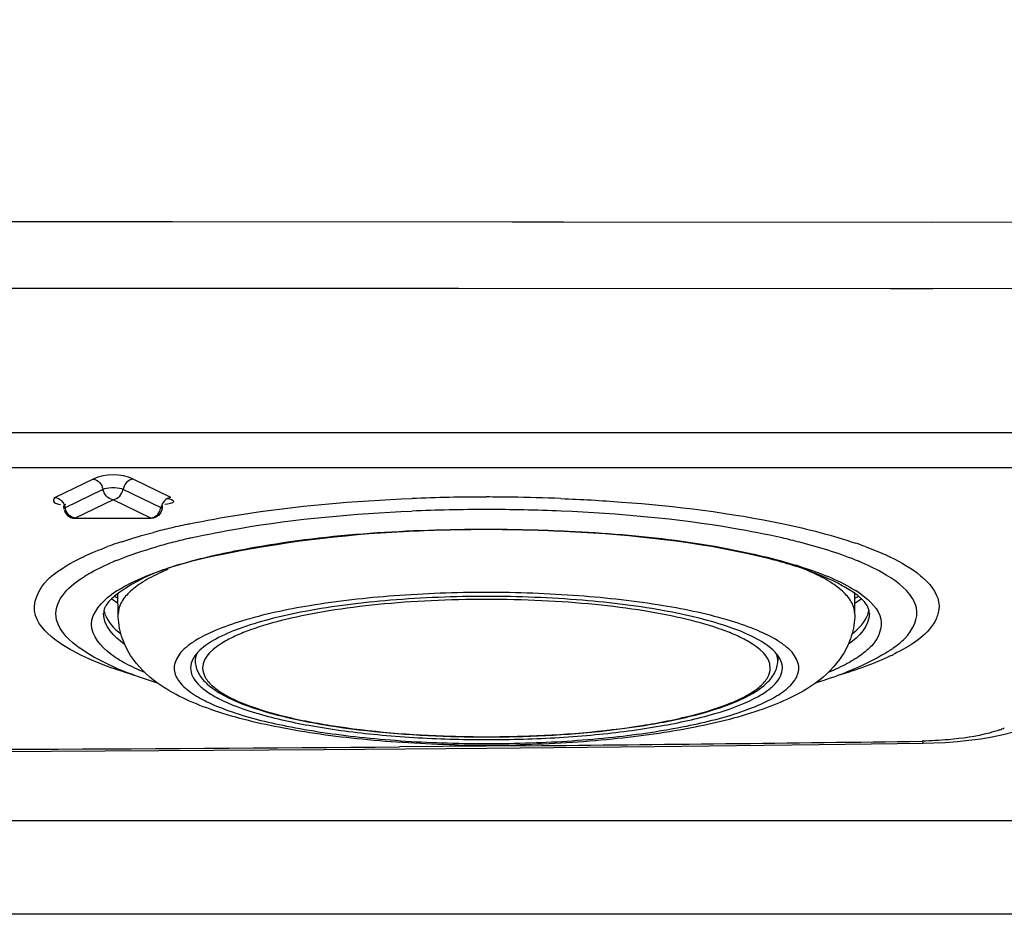
# Model space of a CAD drawing. Extents: x 230 to 4050, y 0 to 2754.
# Drawn here: x 1438 to 1465, y 1972 to 1996 of the extents above; entities that cross this region are included whole.
import ezdxf

# ---------------------------------------------------------------- set-up
doc = ezdxf.new("R2010")
doc.units = 0
doc.header["$LTSCALE"] = 2
doc.layers.get('0').update_dxf_attribs({"linetype": 'CONTINUOUS'})
doc.layers.add('KIKI-2D2', color=7, linetype='CONTINUOUS')
doc.layers.add('SUNPOU', color=7, linetype='CONTINUOUS')
doc.styles.get("Standard").update_dxf_attribs({"font": 'romans.shx', "bigfont": 'extfont.shx'})
doc.dimstyles.new('STANDARD$0', dxfattribs={"dimscale": 10, "dimtxt": 2, "dimasz": 3, "dimexe": 1, "dimexo": 1, "dimgap": 0.6, "dimtad": 3, "dimdec": 0, "dimzin": 0, "dimdsep": 46, "dimtxsty": 'STANDARD', "dimblk1": 'OPEN', "dimblk2": 'OPEN', "dimsah": 1, "dimcen": 1.5, "dimadec": 0, "dimazin": 0, "dimtfac": 1, "dimtdec": 0, "dimtmove": 0, "dimatfit": 0, "dimldrblk": 'DOTSMALL', "dimfxl": 1, "dimtvp": 1, "dimtolj": 1, "dimtzin": 0, "dimarcsym": 0})

# ---------------------------------------------------------------- blocks, each defined once
blk = doc.blocks.new('_OPEN')
at = {"color": 0, "linetype": 'ByBlock'}
for p, q in [((-1, 0.16667), (0, 0)), ((0, 0), (-1, -0.16667)), ((0, 0), (-1, 0))]:
    blk.add_line(p, q, dxfattribs=at)
blk = doc.blocks.new('*D29')
at = {"layer": 'SUNPOU', "color": 0, "linetype": 'ByBlock', "lineweight": -2}
for p, q in [((1054.696, 1940.771), (1054.696, 2633.155)), ((1575.165, 2156.481), (1575.165, 2633.155)), ((1084.696, 2623.155), (1545.165, 2623.155))]:
    blk.add_line(p, q, dxfattribs=at)
at = {"layer": 'SUNPOU', "color": 0, "lineweight": -2, "xscale": 30, "yscale": 30, "zscale": 30, "rotation": 180}
blk.add_blockref('_OPEN', (1054.696, 2623.155), dxfattribs=at)
at = {"layer": 'SUNPOU', "color": 0, "lineweight": -2, "xscale": 30, "yscale": 30, "zscale": 30}
blk.add_blockref('_OPEN', (1575.165, 2623.155), dxfattribs=at)
at = {"layer": 'SUNPOU', "color": 0, "insert": (1314.931, 2639.155), "char_height": 20, "attachment_point": 5}
blk.add_mtext('\\A1;520', dxfattribs=at)
blk = doc.blocks.new('_DotSmall')
at = {"color": 0, "linetype": 'ByBlock', "const_width": 0.5}
blk.add_lwpolyline([(-0.0625, 0, 1), (0.0625, 0, 1)], format="xyb", close=True, dxfattribs=at)

msp = doc.modelspace()

# ---------------------------------------------------------------- linework, layer by layer
at = {"layer": 'KIKI-2D2', "color": 2}
for p, q in [((1468.841, 1990.184), (1425.696, 1990.205)), ((1440.628, 1990.2), (1429.724, 1990.204)), ((1442.286, 1990.2), (1440.628, 1990.2)), ((1452.765, 1990.194), (1442.286, 1990.2)), ((1462.647, 1990.187), (1452.765, 1990.194)), ((1468.84, 1988.405), (1425.696, 1988.421)), ((1448.504, 1988.415), (1435.389, 1988.419)), ((1449.96, 1988.414), (1448.504, 1988.415)), ((1461.518, 1988.408), (1449.96, 1988.414)), ((1462.646, 1988.407), (1461.518, 1988.408)), ((1383.602, 1984.559), (1467.791, 1984.559)), ((1467.791, 1983.62), (1383.602, 1983.62)), ((1440.16, 1983.314), (1439.145, 1982.823)), ((1440.16, 1983.314), (1440.206, 1983.304)), ((1440.206, 1983.304), (1440.251, 1983.286)), ((1440.251, 1983.286), (1440.294, 1983.259)), ((1441.141, 1983.286), (1441.099, 1983.259)), ((1441.186, 1983.304), (1441.141, 1983.286)), ((1441.233, 1983.314), (1441.186, 1983.304)), ((1442.248, 1982.823), (1441.233, 1983.314)), ((1440.424, 1983.039), (1439.41, 1982.548)), ((1440.294, 1983.259), (1440.333, 1983.224)), ((1440.333, 1983.224), (1440.367, 1983.183)), ((1440.367, 1983.183), (1440.392, 1983.141)), ((1440.392, 1983.141), (1440.408, 1983.103)), ((1440.408, 1983.103), (1440.418, 1983.069)), ((1440.418, 1983.069), (1440.424, 1983.039)), ((1440.466, 1983.054), (1440.424, 1983.039)), ((1440.436, 1983.014), (1440.432, 1983.04)), ((1440.521, 1983.066), (1440.466, 1983.054)), ((1440.587, 1983.075), (1440.521, 1983.066)), ((1440.659, 1983.079), (1440.587, 1983.075)), ((1440.734, 1983.079), (1440.659, 1983.079)), ((1440.806, 1983.075), (1440.734, 1983.079)), ((1440.872, 1983.066), (1440.806, 1983.075)), ((1440.927, 1983.054), (1440.872, 1983.066)), ((1440.968, 1983.039), (1440.927, 1983.054)), ((1440.956, 1983.015), (1440.961, 1983.04)), ((1440.974, 1983.069), (1440.968, 1983.039)), ((1441.983, 1982.548), (1440.968, 1983.039)), ((1440.984, 1983.103), (1440.974, 1983.069)), ((1441.001, 1983.141), (1440.984, 1983.103)), ((1441.025, 1983.183), (1441.001, 1983.141)), ((1441.059, 1983.224), (1441.025, 1983.183)), ((1441.099, 1983.259), (1441.059, 1983.224)), ((1439.145, 1982.823), (1439.192, 1982.813)), ((1439.192, 1982.813), (1439.237, 1982.795)), ((1439.237, 1982.795), (1439.279, 1982.768)), ((1439.279, 1982.768), (1439.319, 1982.733)), ((1440.696, 1982.764), (1439.682, 1982.273)), ((1440.445, 1982.982), (1440.436, 1983.014)), ((1440.46, 1982.945), (1440.445, 1982.982)), ((1440.484, 1982.903), (1440.46, 1982.945)), ((1440.518, 1982.86), (1440.484, 1982.903)), ((1440.558, 1982.823), (1440.518, 1982.86)), ((1440.601, 1982.795), (1440.558, 1982.823)), ((1440.648, 1982.775), (1440.601, 1982.795)), ((1440.696, 1982.764), (1440.648, 1982.775)), ((1440.696, 1982.764), (1440.745, 1982.775)), ((1441.711, 1982.273), (1440.696, 1982.764)), ((1440.745, 1982.775), (1440.792, 1982.795)), ((1440.792, 1982.795), (1440.835, 1982.823)), ((1440.835, 1982.823), (1440.875, 1982.86)), ((1440.875, 1982.86), (1440.909, 1982.904)), ((1440.909, 1982.904), (1440.933, 1982.946)), ((1440.933, 1982.946), (1440.947, 1982.983)), ((1440.947, 1982.983), (1440.956, 1983.015)), ((1442.113, 1982.768), (1442.074, 1982.733)), ((1442.156, 1982.795), (1442.113, 1982.768)), ((1442.201, 1982.813), (1442.156, 1982.795)), ((1442.248, 1982.823), (1442.201, 1982.813)), ((1439.319, 1982.733), (1439.353, 1982.692)), ((1439.353, 1982.692), (1439.377, 1982.65)), ((1439.377, 1982.65), (1439.394, 1982.612)), ((1439.386, 1982.533), (1439.378, 1982.516)), ((1439.378, 1982.516), (1439.378, 1982.512)), ((1439.41, 1982.548), (1439.386, 1982.533)), ((1439.39, 1982.493), (1439.396, 1982.473)), ((1439.394, 1982.612), (1439.404, 1982.578)), ((1439.404, 1982.578), (1439.41, 1982.548)), ((1439.422, 1982.524), (1439.417, 1982.549)), ((1439.43, 1982.493), (1439.422, 1982.524)), ((1439.445, 1982.457), (1439.43, 1982.493)), ((1441.947, 1982.456), (1441.962, 1982.492)), ((1441.962, 1982.492), (1441.971, 1982.524)), ((1441.971, 1982.524), (1441.976, 1982.549)), ((1441.989, 1982.578), (1441.983, 1982.548)), ((1442.006, 1982.533), (1441.983, 1982.548)), ((1441.999, 1982.612), (1441.989, 1982.578)), ((1442.008, 1982.523), (1441.997, 1982.473)), ((1442.015, 1982.65), (1441.999, 1982.612)), ((1442.015, 1982.515), (1442.006, 1982.533)), ((1442.04, 1982.692), (1442.015, 1982.65)), ((1442.015, 1982.512), (1442.015, 1982.515)), ((1442.074, 1982.733), (1442.04, 1982.692)), ((1439.396, 1982.473), (1439.416, 1982.425)), ((1439.416, 1982.425), (1439.444, 1982.381)), ((1439.444, 1982.381), (1439.479, 1982.343)), ((1439.468, 1982.414), (1439.445, 1982.457)), ((1439.501, 1982.371), (1439.468, 1982.414)), ((1439.479, 1982.343), (1439.52, 1982.312)), ((1439.541, 1982.334), (1439.501, 1982.371)), ((1439.52, 1982.312), (1439.567, 1982.287)), ((1439.585, 1982.305), (1439.541, 1982.334)), ((1439.567, 1982.287), (1439.619, 1982.271)), ((1439.632, 1982.284), (1439.585, 1982.305)), ((1439.619, 1982.271), (1439.672, 1982.265)), ((1439.682, 1982.273), (1439.632, 1982.284)), ((1439.672, 1982.265), (1439.682, 1982.265)), ((1439.682, 1982.273), (1441.711, 1982.273)), ((1439.682, 1982.273), (1439.682, 1982.265)), ((1441.711, 1982.273), (1441.761, 1982.285)), ((1441.711, 1982.273), (1441.711, 1982.265)), ((1441.72, 1982.265), (1441.711, 1982.265)), ((1441.774, 1982.271), (1441.72, 1982.265)), ((1441.761, 1982.285), (1441.808, 1982.305)), ((1441.825, 1982.287), (1441.774, 1982.271)), ((1441.808, 1982.305), (1441.852, 1982.334)), ((1441.872, 1982.312), (1441.825, 1982.287)), ((1441.852, 1982.334), (1441.891, 1982.371)), ((1441.913, 1982.343), (1441.872, 1982.312)), ((1441.891, 1982.371), (1441.924, 1982.414)), ((1441.948, 1982.381), (1441.913, 1982.343)), ((1441.924, 1982.414), (1441.947, 1982.456)), ((1441.977, 1982.425), (1441.948, 1982.381)), ((1441.997, 1982.473), (1441.977, 1982.425)), ((1440.833, 1979.702), (1440.828, 1980.25)), ((1460.559, 1979.702), (1460.564, 1980.25)), ((1442.896, 1978.593), (1442.896, 1978.451)), ((1458.496, 1978.593), (1458.496, 1978.451)), ((1442.771, 1978.257), (1442.771, 1978.249)), ((1458.621, 1978.249), (1458.621, 1978.257)), ((1464.238, 1976.417), (1464.531, 1976.479)), ((1464.531, 1976.479), (1464.812, 1976.553)), ((1451.846, 1976.178), (1448.37, 1976.147)), ((1455.19, 1976.155), (1459.609, 1976.206)), ((1459.609, 1976.206), (1462.389, 1976.241)), ((1462.39, 1976.241), (1462.666, 1976.251)), ((1462.666, 1976.251), (1462.982, 1976.267)), ((1462.982, 1976.267), (1463.3, 1976.291)), ((1463.3, 1976.291), (1463.616, 1976.323)), ((1463.616, 1976.323), (1463.93, 1976.364)), ((1463.93, 1976.364), (1464.238, 1976.417)), ((1437.49, 1976.023), (1441.919, 1976.045)), ((1441.919, 1976.045), (1446.345, 1976.074)), ((1446.345, 1976.074), (1450.702, 1976.11)), ((1450.702, 1976.11), (1455.19, 1976.155)), ((1484.273, 1974.167), (1432.694, 1974.167)), ((1483.744, 1971.667), (1432.694, 1971.667))]:
    msp.add_line(p, q, dxfattribs=at)
for centre, radius, start, end in [((1450.692, 1933.422), 49.413, 89.9948, 92.3081), ((1450.696, 1933.089), 49.747, 89.227, 89.9997), ((1450.707, 1933.594), 49.241, 87.6907, 89.2314), ((1450.69, 1935.492), 47.008, 89.9918, 92.4333), ((1450.703, 1935.492), 47.008, 87.5667, 90.0082), ((1446.494, 1963.928), 18.57, 103.2249, 104.7039), ((1447.159, 1961.106), 21.469, 101.8815, 103.2276), ((1450.686, 1939.493), 42.47, 89.9863, 92.9827), ((1450.706, 1939.493), 42.47, 87.0174, 90.0136), ((1446.865, 1963.828), 18.371, 102.8387, 104.3608), ((1454.528, 1963.828), 18.371, 75.6392, 77.1613), ((1444.252, 1971.503), 10.667, 108.8107, 110.2995), ((1444.619, 1970.435), 11.796, 108.2157, 108.8251), ((1446.17, 1966.537), 15.574, 104.3569, 106.0572), ((1457.14, 1971.503), 10.667, 69.7005, 71.1893), ((1442.259, 1976.243), 5.521, 115.4792, 118.7999), ((1443.752, 1973.842), 7.874, 111.885, 112.7293), ((1457.641, 1973.842), 7.874, 67.2707, 68.115), ((1440.447, 1979.052), 2.171, 129.6392, 133.6166), ((1444.484, 1975.33), 6.031, 112.6336, 114.5269), ((1456.911, 1975.335), 6.025, 65.4725, 67.3432), ((1442.37, 1977.869), 2.913, 122.2784, 126.0137), ((1442.649, 1983.533), 3.862, 240.2656, 241.6862), ((1458.744, 1983.532), 3.861, 298.3142, 299.7333), ((1459.023, 1977.869), 2.913, 53.9854, 57.7217), ((1442.404, 1982.549), 3, 234.5032, 238.0639), ((1458.988, 1982.549), 3, 301.936, 305.4997), ((1440.848, 1979.711), 0.405, 168.8539, 178.7193), ((1441.117, 1979.918), 0.672, 193.5731, 198.6033), ((1460.286, 1979.914), 0.661, 341.361, 348.9936), ((1460.542, 1979.71), 0.408, 1.2716, 11.1082), ((1459.173, 1982.29), 4.252, 302.1434, 304.21), ((1458.913, 1984.011), 6.019, 295.546, 296.6003), ((1450.696, 2007.793), 31.381, 268.2514, 271.7771), ((1450.696, 2007.606), 31.188, 268.2654, 271.7348), ((1463.542, 1979.075), 2.629, 289.8481, 292.8463), ((1450.696, 2010.482), 34.248, 268.0083, 271.9917), ((1450.696, 2008.861), 32.521, 268.2651, 271.7349), ((1450.696, 2012.096), 35.907, 268.6504, 271.4408), ((1425.827, 4713.527), 2737.473, 270.5446, 270.764751), ((1426.316, 4674.461), 2698.404, 270.024332, 270.468275)]:
    msp.add_arc(centre, radius, start, end, dxfattribs=at)
for points in [[(1441.233, 1983.314), (1440.911, 1983.47), (1440.482, 1983.47), (1440.16, 1983.314)], [(1458.654, 1982.115), (1459.304, 1981.978), (1459.951, 1981.814), (1460.58, 1981.6)], [(1440.932, 1981.64), (1441.212, 1981.732), (1441.496, 1981.814), (1441.781, 1981.889)], [(1439.884, 1981.227), (1440.102, 1981.332), (1440.325, 1981.423), (1440.552, 1981.507)], [(1440.817, 1981.149), (1441.158, 1981.286), (1441.509, 1981.401), (1441.862, 1981.503)], [(1460.576, 1981.149), (1460.092, 1981.343), (1459.59, 1981.495), (1459.084, 1981.624)], [(1440.107, 1980.815), (1440.302, 1980.924), (1440.504, 1981.019), (1440.709, 1981.105)], [(1441.033, 1980.461), (1441.384, 1980.651), (1441.76, 1980.798), (1442.139, 1980.924)], [(1442.139, 1980.924), (1442.369, 1981.001), (1442.602, 1981.069), (1442.836, 1981.132)], [(1458.557, 1981.132), (1458.791, 1981.069), (1459.024, 1981), (1459.254, 1980.924)], [(1459.254, 1980.924), (1459.713, 1980.771), (1460.17, 1980.591), (1460.578, 1980.332)], [(1461.285, 1980.815), (1461.091, 1980.924), (1460.889, 1981.019), (1460.683, 1981.105)], [(1439.339, 1980.194), (1439.477, 1980.383), (1439.665, 1980.535), (1439.86, 1980.664)], [(1460.224, 1980.461), (1459.903, 1980.638), (1459.561, 1980.78), (1459.215, 1980.901)], [(1438.62, 1979.662), (1438.51, 1979.982), (1438.704, 1980.389), (1438.949, 1980.624)], [(1439.184, 1979.548), (1439.132, 1979.763), (1439.209, 1980.015), (1439.339, 1980.194)], [(1440.998, 1978.899), (1440.729, 1979.089), (1440.437, 1979.387), (1440.443, 1979.716)], [(1440.48, 1979.703), (1440.553, 1979.487), (1440.727, 1979.309), (1440.907, 1979.169)], [(1460.95, 1979.716), (1460.956, 1979.386), (1460.663, 1979.088), (1460.393, 1978.899)], [(1460.485, 1979.169), (1460.665, 1979.309), (1460.84, 1979.487), (1460.913, 1979.703)], [(1439.82, 1978.782), (1439.547, 1978.97), (1439.262, 1979.225), (1439.184, 1979.548)], [(1440.551, 1978.3), (1440.225, 1978.421), (1439.903, 1978.558), (1439.599, 1978.726)], [(1441.884, 1977.855), (1441.166, 1978.077), (1440.446, 1978.351), (1439.826, 1978.776)], [(1461.509, 1978.58), (1461.291, 1978.476), (1461.068, 1978.384), (1460.841, 1978.3)], [(1441.309, 1978.05), (1441.054, 1978.126), (1440.801, 1978.208), (1440.551, 1978.3)], [(1461.028, 1978.459), (1460.543, 1978.209), (1460.029, 1978.016), (1459.508, 1977.855)], [(1460.841, 1978.3), (1460.597, 1978.21), (1460.35, 1978.129), (1460.101, 1978.055)], [(1463.065, 1976.338), (1462.832, 1976.318), (1462.598, 1976.306), (1462.364, 1976.298)]]:
    msp.add_open_spline(points, degree=3, dxfattribs=at)
for points, knots in [([(1439.145, 1982.823), (1439.112, 1982.808), (1439.066, 1982.66), (1439.225, 1982.647), (1439.293, 1982.638)], [0, 0, 0, 0, 0.347405, 1, 1, 1, 1]), ([(1442.08, 1982.646), (1442.163, 1982.659), (1442.45, 1982.689), (1442.222, 1982.779), (1442.166, 1982.786)], [0, 0, 0, 0, 0.595279, 1, 1, 1, 1]), ([(1442.739, 1982.115), (1443.18, 1982.208), (1445.151, 1982.563), (1447.152, 1982.733), (1448.702, 1982.795)], [0, 0, 0, 0, 0.225205, 1, 1, 1, 1]), ([(1452.691, 1982.795), (1453.232, 1982.774), (1455.23, 1982.658), (1457.225, 1982.416), (1458.654, 1982.115)], [0, 0, 0, 0, 0.270646, 1, 1, 1, 1]), ([(1439.421, 1982.637), (1439.403, 1982.633), (1439.359, 1982.596), (1439.373, 1982.542), (1439.378, 1982.512)], [0, 0, 0, 0, 0.37283, 1, 1, 1, 1]), ([(1442.015, 1982.512), (1442.019, 1982.536), (1442.025, 1982.574), (1442.012, 1982.613), (1442.001, 1982.623)], [0, 0, 0, 0, 0.625391, 1, 1, 1, 1]), ([(1442.783, 1981.739), (1443.213, 1981.837), (1445.164, 1982.215), (1447.15, 1982.392), (1448.694, 1982.457)], [0, 0, 0, 0, 0.222213, 1, 1, 1, 1]), ([(1458.61, 1981.739), (1458.18, 1981.837), (1456.228, 1982.215), (1454.242, 1982.392), (1452.699, 1982.457)], [0, 0, 0, 0, 0.222213, 1, 1, 1, 1]), ([(1442.836, 1981.132), (1443.377, 1981.277), (1445.964, 1981.82), (1448.617, 1981.974), (1450.696, 1981.974)], [0, 0, 0, 0, 0.212291, 1, 1, 1, 1]), ([(1450.696, 1981.974), (1451.429, 1981.974), (1454.065, 1981.909), (1456.716, 1981.626), (1458.557, 1981.132)], [0, 0, 0, 0, 0.277879, 1, 1, 1, 1]), ([(1448.476, 1981.906), (1446.818, 1981.819), (1444.215, 1981.505), (1441.511, 1980.809), (1440.731, 1980.177)], [0, 0, 0, 0, 0.623095, 1, 1, 1, 1]), ([(1459.215, 1980.901), (1458.807, 1981.043), (1456.746, 1981.597), (1454.612, 1981.817), (1452.916, 1981.906)], [0, 0, 0, 0, 0.202652, 1, 1, 1, 1]), ([(1460.841, 1981.507), (1461.143, 1981.395), (1461.906, 1981.087), (1462.873, 1980.382), (1462.81, 1979.823)], [0, 0, 0, 0, 0.363876, 1, 1, 1, 1]), ([(1439.062, 1980.724), (1439.106, 1980.76), (1439.199, 1980.832), (1439.297, 1980.899), (1439.348, 1980.932)], [0, 0, 0, 0, 0.482695, 1, 1, 1, 1]), ([(1439.348, 1980.932), (1439.388, 1980.958), (1439.471, 1981.009), (1439.555, 1981.057), (1439.599, 1981.081)], [0, 0, 0, 0, 0.488223, 1, 1, 1, 1]), ([(1439.86, 1980.664), (1439.899, 1980.69), (1439.981, 1980.742), (1440.064, 1980.791), (1440.107, 1980.815)], [0, 0, 0, 0, 0.487425, 1, 1, 1, 1]), ([(1441.98, 1980.816), (1441.81, 1980.738), (1441.508, 1980.583), (1441.136, 1980.31), (1440.895, 1980.02), (1440.833, 1979.799), (1440.833, 1979.7)], [0, 0, 0, 0, 0.335769, 0.606935, 0.821495, 1, 1, 1, 1]), ([(1460.559, 1979.7), (1460.559, 1979.799), (1460.497, 1980.02), (1460.256, 1980.31), (1459.885, 1980.583), (1459.583, 1980.738), (1459.412, 1980.816)], [0, 0, 0, 0, 0.178505, 0.393065, 0.664231, 1, 1, 1, 1]), ([(1462.209, 1979.872), (1462.188, 1979.957), (1462, 1980.373), (1461.599, 1980.639), (1461.285, 1980.815)], [0, 0, 0, 0, 0.195778, 1, 1, 1, 1]), ([(1440.814, 1980.332), (1440.849, 1980.355), (1440.921, 1980.399), (1440.995, 1980.44), (1441.033, 1980.461)], [0, 0, 0, 0, 0.488505, 1, 1, 1, 1]), ([(1460.566, 1980.249), (1460.516, 1980.286), (1460.403, 1980.359), (1460.287, 1980.427), (1460.224, 1980.461)], [0, 0, 0, 0, 0.466391, 1, 1, 1, 1]), ([(1440.636, 1978.629), (1440.382, 1978.819), (1439.848, 1979.435), (1440.398, 1980.037), (1440.657, 1980.226)], [0, 0, 0, 0, 0.49718, 1, 1, 1, 1]), ([(1440.731, 1980.177), (1440.685, 1980.139), (1440.604, 1980.066), (1440.536, 1979.981), (1440.511, 1979.939)], [0, 0, 0, 0, 0.552932, 1, 1, 1, 1]), ([(1458.498, 1978.986), (1458.327, 1979.093), (1457.92, 1979.291), (1456.903, 1979.644), (1455.301, 1979.979), (1453.105, 1980.225), (1450.696, 1980.309), (1448.287, 1980.225), (1446.091, 1979.979), (1444.49, 1979.644), (1443.472, 1979.291), (1443.065, 1979.093), (1442.895, 1978.986)], [0, 0, 0, 0, 0.037919, 0.08472, 0.202348, 0.344644, 0.5, 0.655356, 0.797652, 0.91528, 0.962081, 1, 1, 1, 1]), ([(1458.372, 1978.734), (1458.245, 1978.853), (1457.903, 1979.074), (1457.274, 1979.341), (1456.471, 1979.582), (1455.123, 1979.874), (1453.179, 1980.111), (1450.696, 1980.207), (1448.214, 1980.111), (1446.27, 1979.874), (1444.921, 1979.582), (1444.118, 1979.341), (1443.489, 1979.074), (1443.148, 1978.853), (1443.021, 1978.734)], [0, 0, 0, 0, 0.032977, 0.076174, 0.129388, 0.191681, 0.337647, 0.5, 0.662353, 0.808319, 0.870612, 0.923826, 0.967023, 1, 1, 1, 1]), ([(1460.661, 1980.177), (1460.646, 1980.189), (1460.615, 1980.214), (1460.583, 1980.237), (1460.566, 1980.249)], [0, 0, 0, 0, 0.484993, 1, 1, 1, 1]), ([(1460.942, 1979.789), (1460.929, 1979.856), (1460.854, 1980.006), (1460.734, 1980.118), (1460.661, 1980.177)], [0, 0, 0, 0, 0.420888, 1, 1, 1, 1]), ([(1460.736, 1980.226), (1460.963, 1980.06), (1461.417, 1979.65), (1461.198, 1979.065), (1461.043, 1978.888)], [0, 0, 0, 0, 0.544215, 1, 1, 1, 1]), ([(1440.478, 1979.877), (1440.472, 1979.862), (1440.461, 1979.834), (1440.453, 1979.804), (1440.45, 1979.79)], [0, 0, 0, 0, 0.51064, 1, 1, 1, 1]), ([(1440.511, 1979.939), (1440.504, 1979.929), (1440.493, 1979.909), (1440.482, 1979.887), (1440.478, 1979.877)], [0, 0, 0, 0, 0.511466, 1, 1, 1, 1]), ([(1458.296, 1978.257), (1458.296, 1978.561), (1457.873, 1978.893), (1457.387, 1979.135), (1456.838, 1979.354), (1456.013, 1979.586), (1454.871, 1979.807), (1453.571, 1979.971), (1452.162, 1980.073), (1450.696, 1980.107), (1449.231, 1980.073), (1447.821, 1979.971), (1446.522, 1979.807), (1445.379, 1979.586), (1444.555, 1979.354), (1444.006, 1979.135), (1443.52, 1978.893), (1443.096, 1978.561), (1443.096, 1978.257)], [0, 0, 0, 0, 0.05637, 0.078536, 0.104124, 0.165103, 0.237765, 0.319753, 0.408219, 0.5, 0.591781, 0.680247, 0.762235, 0.834897, 0.895876, 0.921464, 0.94363, 1, 1, 1, 1]), ([(1461.572, 1978.782), (1461.688, 1978.862), (1462.029, 1979.114), (1462.277, 1979.587), (1462.209, 1979.872)], [0, 0, 0, 0, 0.323221, 1, 1, 1, 1]), ([(1439.599, 1978.726), (1439.474, 1978.795), (1439.09, 1979.03), (1438.721, 1979.366), (1438.62, 1979.662)], [0, 0, 0, 0, 0.3132, 1, 1, 1, 1]), ([(1441.887, 1977.855), (1441.608, 1978.056), (1441.214, 1978.44), (1440.898, 1979.108), (1440.835, 1979.497), (1440.833, 1979.694)], [0, 0, 0, 0, 0.470232, 0.729212, 1, 1, 1, 1]), ([(1460.559, 1979.694), (1460.557, 1979.497), (1460.495, 1979.108), (1460.178, 1978.441), (1459.785, 1978.057), (1459.507, 1977.855)], [0, 0, 0, 0, 0.270754, 0.529788, 1, 1, 1, 1]), ([(1462.81, 1979.823), (1462.797, 1979.715), (1462.589, 1979.157), (1462.029, 1978.84), (1461.609, 1978.629)], [0, 0, 0, 0, 0.187212, 1, 1, 1, 1]), ([(1442.895, 1978.986), (1442.809, 1978.932), (1442.658, 1978.825), (1442.432, 1978.604), (1442.333, 1978.389), (1442.333, 1978.257)], [0, 0, 0, 0, 0.316928, 0.582631, 1, 1, 1, 1]), ([(1459.059, 1978.257), (1459.059, 1978.389), (1458.96, 1978.604), (1458.735, 1978.825), (1458.583, 1978.932), (1458.498, 1978.986)], [0, 0, 0, 0, 0.417369, 0.683072, 1, 1, 1, 1]), ([(1461.043, 1978.888), (1461.002, 1978.842), (1460.911, 1978.751), (1460.81, 1978.669), (1460.756, 1978.629)], [0, 0, 0, 0, 0.474696, 1, 1, 1, 1]), ([(1441.033, 1978.379), (1440.961, 1978.418), (1440.826, 1978.497), (1440.696, 1978.585), (1440.636, 1978.629)], [0, 0, 0, 0, 0.522991, 1, 1, 1, 1]), ([(1442.894, 1978.593), (1442.874, 1978.566), (1442.809, 1978.466), (1442.771, 1978.344), (1442.771, 1978.257)], [0, 0, 0, 0, 0.274682, 1, 1, 1, 1]), ([(1443.021, 1978.734), (1443.009, 1978.723), (1442.963, 1978.678), (1442.921, 1978.63), (1442.894, 1978.593)], [0, 0, 0, 0, 0.263991, 1, 1, 1, 1]), ([(1442.94, 1978.65), (1442.933, 1978.633), (1442.908, 1978.57), (1442.896, 1978.501), (1442.896, 1978.451)], [0, 0, 0, 0, 0.259942, 1, 1, 1, 1]), ([(1458.499, 1978.593), (1458.49, 1978.605), (1458.451, 1978.655), (1458.407, 1978.701), (1458.372, 1978.734)], [0, 0, 0, 0, 0.236691, 1, 1, 1, 1]), ([(1458.496, 1978.451), (1458.496, 1978.501), (1458.484, 1978.57), (1458.46, 1978.633), (1458.453, 1978.65)], [0, 0, 0, 0, 0.740058, 1, 1, 1, 1]), ([(1458.621, 1978.257), (1458.621, 1978.285), (1458.61, 1978.406), (1458.553, 1978.519), (1458.499, 1978.593)], [0, 0, 0, 0, 0.234437, 1, 1, 1, 1]), ([(1460.756, 1978.629), (1460.696, 1978.584), (1460.567, 1978.496), (1460.431, 1978.418), (1460.359, 1978.379)], [0, 0, 0, 0, 0.477011, 1, 1, 1, 1]), ([(1461.436, 1978.689), (1461.37, 1978.648), (1461.236, 1978.568), (1461.098, 1978.495), (1461.028, 1978.459)], [0, 0, 0, 0, 0.495393, 1, 1, 1, 1]), ([(1441.55, 1978.134), (1441.458, 1978.173), (1441.284, 1978.25), (1441.113, 1978.335), (1441.033, 1978.379)], [0, 0, 0, 0, 0.520125, 1, 1, 1, 1]), ([(1442.896, 1978.451), (1442.896, 1978.336), (1442.966, 1978.094), (1443.226, 1977.8), (1443.595, 1977.548), (1443.885, 1977.411), (1444.046, 1977.344)], [0, 0, 0, 0, 0.205819, 0.428181, 0.688525, 1, 1, 1, 1]), ([(1457.345, 1977.343), (1457.506, 1977.41), (1457.797, 1977.547), (1458.166, 1977.8), (1458.426, 1978.094), (1458.496, 1978.336), (1458.496, 1978.451)], [0, 0, 0, 0, 0.311538, 0.571888, 0.794236, 1, 1, 1, 1]), ([(1460.359, 1978.379), (1460.279, 1978.335), (1460.109, 1978.25), (1459.935, 1978.173), (1459.843, 1978.135)], [0, 0, 0, 0, 0.479904, 1, 1, 1, 1]), ([(1442.333, 1978.257), (1442.333, 1978.142), (1442.438, 1977.878), (1442.645, 1977.702), (1442.767, 1977.613)], [0, 0, 0, 0, 0.430792, 1, 1, 1, 1]), ([(1442.771, 1978.249), (1442.773, 1978.178), (1442.813, 1978.023), (1442.969, 1977.815), (1443.21, 1977.617), (1443.406, 1977.502), (1443.517, 1977.445)], [0, 0, 0, 0, 0.18644, 0.404515, 0.672855, 1, 1, 1, 1]), ([(1443.096, 1978.257), (1443.096, 1978.173), (1443.156, 1977.983), (1443.378, 1977.742), (1443.719, 1977.515), (1443.994, 1977.387), (1444.149, 1977.323)], [0, 0, 0, 0, 0.171827, 0.384027, 0.657757, 1, 1, 1, 1]), ([(1457.241, 1977.322), (1457.397, 1977.386), (1457.673, 1977.514), (1458.013, 1977.741), (1458.237, 1977.983), (1458.296, 1978.172), (1458.296, 1978.257)], [0, 0, 0, 0, 0.342321, 0.616083, 0.828255, 1, 1, 1, 1]), ([(1457.877, 1977.446), (1457.988, 1977.503), (1458.184, 1977.618), (1458.424, 1977.816), (1458.579, 1978.024), (1458.62, 1978.178), (1458.621, 1978.249)], [0, 0, 0, 0, 0.327065, 0.595377, 0.813483, 1, 1, 1, 1]), ([(1458.626, 1977.614), (1458.749, 1977.703), (1458.955, 1977.879), (1459.059, 1978.143), (1459.059, 1978.257)], [0, 0, 0, 0, 0.569065, 1, 1, 1, 1]), ([(1449.85, 1976.199), (1449.021, 1976.219), (1447.441, 1976.31), (1445.244, 1976.612), (1443.389, 1977.068), (1442.312, 1977.547), (1441.887, 1977.855)], [0, 0, 0, 0, 0.302931, 0.577084, 0.808129, 1, 1, 1, 1]), ([(1459.507, 1977.855), (1459.083, 1977.549), (1458.015, 1977.072), (1456.173, 1976.617), (1453.992, 1976.314), (1452.423, 1976.221), (1451.599, 1976.201)], [0, 0, 0, 0, 0.192041, 0.423014, 0.697016, 1, 1, 1, 1]), ([(1442.767, 1977.613), (1442.906, 1977.514), (1443.24, 1977.327), (1444.091, 1976.987), (1445.459, 1976.65), (1447.372, 1976.374), (1448.768, 1976.28), (1449.506, 1976.254)], [0, 0, 0, 0, 0.073688, 0.164722, 0.395651, 0.680458, 1, 1, 1, 1]), ([(1451.887, 1976.254), (1452.625, 1976.28), (1454.022, 1976.374), (1455.935, 1976.65), (1457.303, 1976.987), (1458.154, 1977.328), (1458.488, 1977.515), (1458.626, 1977.614)], [0, 0, 0, 0, 0.319605, 0.604443, 0.835352, 0.926354, 1, 1, 1, 1]), ([(1443.517, 1977.445), (1443.854, 1977.27), (1444.688, 1976.979), (1446.119, 1976.668), (1447.836, 1976.448), (1449.067, 1976.374), (1449.712, 1976.355)], [0, 0, 0, 0, 0.180216, 0.41556, 0.694117, 1, 1, 1, 1]), ([(1444.046, 1977.344), (1444.391, 1977.2), (1445.191, 1976.955), (1447.085, 1976.583), (1448.643, 1976.46), (1449.739, 1976.427)], [0, 0, 0, 0, 0.193717, 0.431787, 1, 1, 1, 1]), ([(1444.149, 1977.323), (1444.488, 1977.184), (1445.273, 1976.947), (1447.138, 1976.586), (1448.672, 1976.465), (1449.752, 1976.433)], [0, 0, 0, 0, 0.192484, 0.430692, 1, 1, 1, 1]), ([(1451.64, 1976.433), (1452.72, 1976.465), (1454.253, 1976.585), (1456.117, 1976.947), (1456.903, 1977.184), (1457.241, 1977.322)], [0, 0, 0, 0, 0.569221, 0.807445, 1, 1, 1, 1]), ([(1451.669, 1976.427), (1452.762, 1976.461), (1454.314, 1976.585), (1456.203, 1976.956), (1457.001, 1977.2), (1457.345, 1977.343)], [0, 0, 0, 0, 0.568147, 0.806203, 1, 1, 1, 1]), ([(1451.681, 1976.355), (1452.326, 1976.374), (1453.558, 1976.448), (1455.275, 1976.668), (1456.707, 1976.979), (1457.54, 1977.271), (1457.877, 1977.446)], [0, 0, 0, 0, 0.305935, 0.584518, 0.819848, 1, 1, 1, 1]), ([(1464.435, 1976.602), (1464.345, 1976.57), (1463.899, 1976.433), (1463.434, 1976.371), (1463.065, 1976.338)], [0, 0, 0, 0, 0.204405, 1, 1, 1, 1]), ([(1462.364, 1976.298), (1462.367, 1976.284), (1462.371, 1976.266), (1462.383, 1976.242), (1462.389, 1976.242)], [0, 0, 0, 0, 0.699669, 1, 1, 1, 1])]:
    msp.add_open_spline(points, degree=3, knots=knots, dxfattribs=at)

# ---------------------------------------------------------------- dimensions: what is measured, and where the dimension line sits
at = {"layer": 'SUNPOU'}
dim = msp.add_linear_dim(base=(1575.165, 2623.155), p1=(1054.696, 1930.771), p2=(1575.165, 2146.481), dimstyle='STANDARD$0', override={"dimarcsym": 1}, dxfattribs=at)
dim.commit()
dim.dimension.update_dxf_attribs({"geometry": '*D29', "text_midpoint": (1314.931, 2639.155)})

doc.saveas('drawing.dxf')
